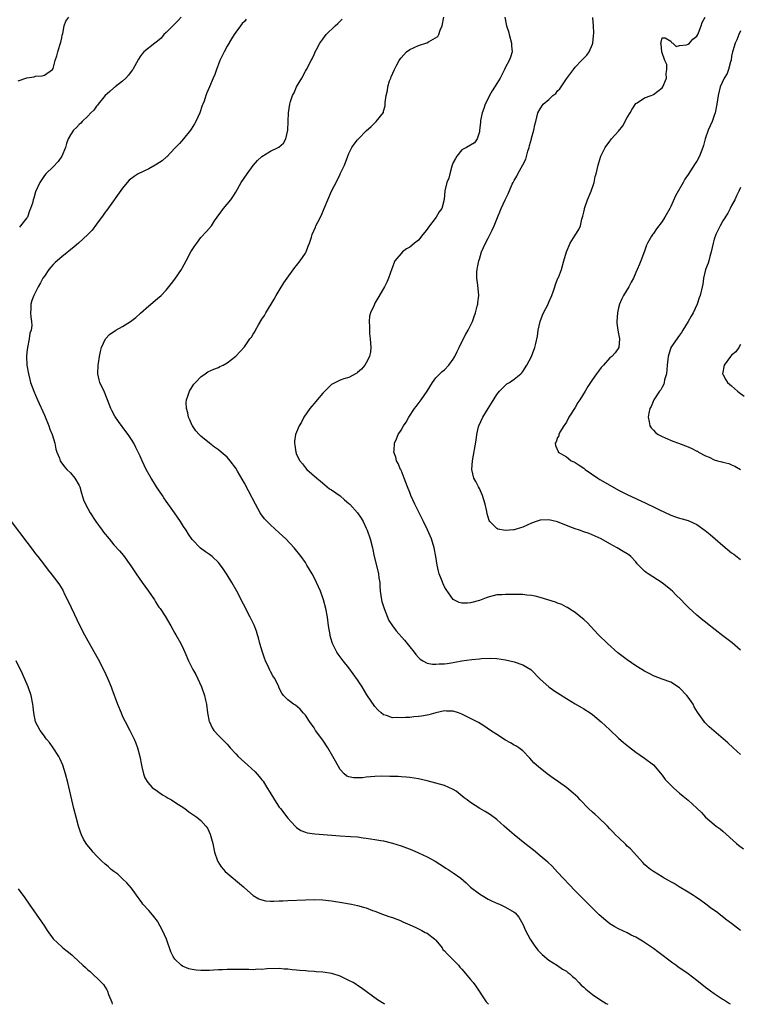
# Model space of a CAD drawing. Units: inches. Extents: x 2625000 to 2628000, y 1515000 to 1518000.
# Drawn here: x 2626799 to 2626965, y 1515000 to 1515226 of the extents above; entities that cross this region are included whole.
import ezdxf

# ---------------------------------------------------------------- set-up
doc = ezdxf.new("R2010")
doc.units = ezdxf.units.IN
doc.header["$MEASUREMENT"] = 0
doc.layers.add('LD26251515_10ft', color=113, linetype='Continuous')

msp = doc.modelspace()

# ---------------------------------------------------------------- linework, layer by layer
at = {"layer": 'LD26251515_10ft'}
for points, elevation in [([(2626799, 1515212.34), (2626801, 1515213.03), (2626802.69, 1515213.31), (2626803, 1515213.44), (2626804.5, 1515213.5), (2626805, 1515213.64), (2626806.84, 1515215), (2626807, 1515215.19), (2626807.5, 1515217), (2626807.89, 1515218.11), (2626808.07, 1515219), (2626808.52, 1515220.52), (2626808.79, 1515221.21), (2626809, 1515222.23), (2626809.12, 1515222.88), (2626809.21, 1515223.21), (2626809.58, 1515225), (2626809.96, 1515226.04), (2626810.59, 1515227)], 8750), ([(2626836.48, 1515227), (2626835.76, 1515226.24), (2626835, 1515225.49), (2626834.74, 1515225.26), (2626834.5, 1515225), (2626833, 1515223.48), (2626832.47, 1515223), (2626831.83, 1515222.17), (2626831, 1515221.44), (2626830.4, 1515221), (2626827.88, 1515219), (2626827.46, 1515218.54), (2626827, 1515217.92), (2626826.64, 1515217.36), (2626825.34, 1515215), (2626825.21, 1515214.79), (2626824.35, 1515213.65), (2626823.76, 1515213), (2626823, 1515212.28), (2626821.29, 1515211), (2626821.14, 1515210.86), (2626821, 1515210.76), (2626820.08, 1515209.92), (2626819, 1515209.02), (2626817.4, 1515207), (2626817.25, 1515206.75), (2626817, 1515206.54), (2626816.38, 1515205.62), (2626815.71, 1515205), (2626815, 1515204.26), (2626813.69, 1515203), (2626813.37, 1515202.63), (2626813, 1515202.28), (2626812.38, 1515201.62), (2626811.67, 1515201), (2626811, 1515199.96), (2626810.45, 1515199), (2626810.09, 1515197.91), (2626809.84, 1515197), (2626808.99, 1515195), (2626808.17, 1515193.83), (2626807, 1515192.6), (2626805.32, 1515191), (2626805, 1515190.6), (2626803.93, 1515189), (2626803, 1515186.85), (2626802.59, 1515185.41), (2626802.46, 1515185), (2626802.26, 1515184.26), (2626801.85, 1515183), (2626801.56, 1515182.44), (2626801.09, 1515181), (2626801, 1515180.85), (2626799.53, 1515179), (2626799.26, 1515178.74)], 8740), ([(2626851.43, 1515226.57), (2626851, 1515226.03), (2626850.49, 1515225.51), (2626850.07, 1515225), (2626849, 1515223.51), (2626848.66, 1515223), (2626848.02, 1515221.98), (2626847, 1515220.31), (2626846.32, 1515219), (2626845.89, 1515218.11), (2626845.35, 1515217), (2626845, 1515216.17), (2626844.58, 1515215), (2626844.21, 1515213.79), (2626843.84, 1515213), (2626842.95, 1515211), (2626842.37, 1515209.63), (2626842.13, 1515209), (2626841.7, 1515207.7), (2626841.44, 1515207), (2626841.31, 1515206.69), (2626840.71, 1515205), (2626839.79, 1515203), (2626839.52, 1515202.48), (2626838.76, 1515201.24), (2626838.58, 1515201), (2626837, 1515199.04), (2626836.05, 1515197.95), (2626835, 1515196.89), (2626833.12, 1515194.88), (2626833, 1515194.79), (2626832.06, 1515193.94), (2626830.83, 1515193.17), (2626830.5, 1515193), (2626829, 1515192.15), (2626826.55, 1515191), (2626825.62, 1515190.38), (2626824.52, 1515189.48), (2626824.06, 1515189), (2626823, 1515187.66), (2626819.37, 1515182.63), (2626819, 1515182.16), (2626818.53, 1515181.47), (2626817, 1515179.42), (2626815.98, 1515178.02), (2626814.98, 1515177), (2626812.82, 1515175), (2626811.85, 1515174.15), (2626809, 1515171.9), (2626807.45, 1515170.55), (2626807, 1515170.11), (2626806.47, 1515169.53), (2626806.03, 1515169), (2626805, 1515167.47), (2626804.65, 1515167), (2626804.09, 1515165.91), (2626803.56, 1515165), (2626803, 1515163.77), (2626802.55, 1515163), (2626802.13, 1515161.87), (2626801.88, 1515161), (2626801.87, 1515159.87), (2626801.84, 1515159), (2626801.9, 1515158.1), (2626802.07, 1515157), (2626802.13, 1515156.13), (2626801.95, 1515155), (2626801.69, 1515154.31), (2626801.53, 1515153), (2626801.12, 1515151), (2626801, 1515149.93), (2626800.87, 1515149), (2626800.97, 1515147), (2626801.32, 1515145), (2626801.65, 1515143.65), (2626801.84, 1515143), (2626802.58, 1515141), (2626803, 1515140.06), (2626803.45, 1515139), (2626805, 1515135.5), (2626806.01, 1515133), (2626806.26, 1515132.26), (2626806.76, 1515131), (2626807.38, 1515129), (2626807.66, 1515127.66), (2626807.89, 1515127), (2626808.45, 1515125.55), (2626808.62, 1515125), (2626808.76, 1515124.76), (2626809.62, 1515123.62), (2626810.17, 1515123), (2626811, 1515122.2), (2626812.03, 1515121), (2626813, 1515119.27), (2626813.13, 1515119), (2626813.51, 1515117.51), (2626814.01, 1515116.01), (2626814.44, 1515115), (2626815.56, 1515113), (2626816.84, 1515111), (2626818.26, 1515109), (2626818.58, 1515108.58), (2626819.88, 1515107), (2626821, 1515105.68), (2626822.27, 1515104.27), (2626823.18, 1515103.18), (2626824.86, 1515100.86), (2626825.66, 1515099.66), (2626826.07, 1515099), (2626827.49, 1515097), (2626828.13, 1515096.13), (2626828.95, 1515095), (2626830.31, 1515093), (2626830.56, 1515092.56), (2626831.35, 1515091.35), (2626831.62, 1515091), (2626832.75, 1515089.25), (2626834.08, 1515087), (2626835, 1515085.37), (2626835.23, 1515085), (2626836.38, 1515083), (2626837, 1515081.65), (2626837.28, 1515081), (2626838.1, 1515079), (2626839.11, 1515077), (2626839.81, 1515075.81), (2626841.12, 1515073), (2626841.8, 1515071), (2626842.04, 1515069.96), (2626842.25, 1515069), (2626842.54, 1515067), (2626842.92, 1515065), (2626842.94, 1515064.94), (2626843.57, 1515063.57), (2626843.96, 1515063), (2626845, 1515061.84), (2626845.44, 1515061.44), (2626845.87, 1515061), (2626846.41, 1515060.41), (2626847, 1515059.82), (2626847.39, 1515059.39), (2626847.71, 1515059), (2626849, 1515057.56), (2626849.54, 1515057), (2626850.29, 1515056.29), (2626851.79, 1515055), (2626853.47, 1515053.47), (2626854.42, 1515052.42), (2626855, 1515051.65), (2626855.3, 1515051.3), (2626856.15, 1515049.85), (2626856.8, 1515048.8), (2626857.88, 1515047), (2626859, 1515045.37), (2626859.28, 1515045), (2626861, 1515042.81), (2626862.63, 1515041), (2626862.8, 1515040.8), (2626863, 1515040.63), (2626863.98, 1515039.98), (2626865, 1515039.57), (2626865.44, 1515039.44), (2626867.18, 1515039.18), (2626873, 1515038.76), (2626875.38, 1515038.62), (2626877, 1515038.48), (2626878.3, 1515038.3), (2626879, 1515038.23), (2626881, 1515037.92), (2626882.32, 1515037.68), (2626883, 1515037.57), (2626885, 1515037.09), (2626887, 1515036.46), (2626889.51, 1515035.51), (2626891, 1515034.86), (2626893, 1515033.89), (2626894.88, 1515032.88), (2626897, 1515031.56), (2626897.32, 1515031.33), (2626897.82, 1515031), (2626899, 1515030.27), (2626900.75, 1515029), (2626901.95, 1515027.95), (2626903, 1515026.96), (2626905, 1515025.38), (2626905.61, 1515025), (2626907, 1515024.19), (2626907.79, 1515023.79), (2626909.17, 1515023.17), (2626909.6, 1515023), (2626911, 1515022.34), (2626913, 1515021.17), (2626913.21, 1515021), (2626914.04, 1515020.04), (2626914.7, 1515019), (2626915, 1515018.4), (2626915.62, 1515017), (2626916.67, 1515015), (2626917, 1515014.49), (2626917.59, 1515013.59), (2626918.46, 1515012.46), (2626919, 1515011.92), (2626919.42, 1515011.42), (2626921, 1515010.13), (2626923, 1515008.91), (2626924.11, 1515008.11), (2626925, 1515007.64), (2626925.35, 1515007.35), (2626925.83, 1515007), (2626926.39, 1515006.39), (2626927, 1515005.91), (2626927.87, 1515005), (2626928.39, 1515004.39), (2626929, 1515003.91), (2626929.46, 1515003.46), (2626931, 1515002.26), (2626932.93, 1515000.93), (2626934.18, 1515000.18), (2626934.53, 1515000)], 8730), ([(2626962.77, 1515000), (2626962.3, 1515000.3), (2626961.1, 1515001), (2626960.83, 1515001.17), (2626959, 1515002.39), (2626958.17, 1515003), (2626957.51, 1515003.51), (2626957, 1515003.86), (2626955, 1515005.46), (2626953, 1515007), (2626950.65, 1515008.65), (2626950.17, 1515009), (2626949.48, 1515009.48), (2626946.05, 1515012.05), (2626945, 1515012.85), (2626943, 1515014.23), (2626942.5, 1515014.5), (2626941, 1515015.42), (2626939.93, 1515015.93), (2626939, 1515016.41), (2626937, 1515017.32), (2626936.17, 1515017.83), (2626935, 1515018.51), (2626933.62, 1515019.62), (2626933, 1515020.16), (2626932.56, 1515020.56), (2626931, 1515022.09), (2626929.57, 1515023.57), (2626929, 1515024.11), (2626928.56, 1515024.56), (2626927, 1515026.1), (2626923, 1515030.42), (2626921.73, 1515031.73), (2626920.71, 1515032.71), (2626920.38, 1515033), (2626919, 1515034.18), (2626917.44, 1515035.44), (2626915.46, 1515037), (2626912.97, 1515039), (2626911.92, 1515039.92), (2626910.71, 1515041), (2626909, 1515042.47), (2626907.54, 1515043.54), (2626906.3, 1515044.3), (2626905.11, 1515045), (2626903, 1515046.38), (2626902.64, 1515046.64), (2626902.18, 1515047), (2626901.5, 1515047.5), (2626899.64, 1515049), (2626899, 1515049.42), (2626897, 1515050.32), (2626895, 1515050.88), (2626893, 1515051.38), (2626891, 1515051.83), (2626889, 1515052.13), (2626888.21, 1515052.21), (2626887, 1515052.28), (2626886.35, 1515052.35), (2626885, 1515052.37), (2626884.42, 1515052.42), (2626882.43, 1515052.43), (2626881, 1515052.38), (2626879, 1515052.22), (2626878.1, 1515052.1), (2626877, 1515052.05), (2626876.05, 1515052.05), (2626875, 1515052.28), (2626874.5, 1515052.5), (2626873.93, 1515053), (2626873, 1515053.97), (2626871.9, 1515055.9), (2626871.34, 1515057), (2626870.15, 1515059), (2626869, 1515060.71), (2626867.36, 1515063), (2626867, 1515063.55), (2626865.97, 1515065), (2626865, 1515066.47), (2626864.5, 1515067), (2626863.84, 1515067.84), (2626862.76, 1515068.76), (2626862.25, 1515069), (2626861.59, 1515069.59), (2626861, 1515070.05), (2626859.96, 1515071), (2626859.57, 1515071.57), (2626859, 1515072.71), (2626858.8, 1515073.2), (2626857.93, 1515075), (2626857.52, 1515075.52), (2626857, 1515076.52), (2626856.84, 1515076.84), (2626856.62, 1515077.38), (2626855.87, 1515079), (2626855.62, 1515079.62), (2626855.14, 1515081), (2626854.57, 1515083), (2626854.24, 1515084.24), (2626854.02, 1515085), (2626853.77, 1515085.77), (2626853.2, 1515087.2), (2626852.34, 1515089), (2626849.25, 1515095), (2626848.11, 1515097), (2626847, 1515098.77), (2626846.12, 1515100.12), (2626845.28, 1515101.28), (2626845, 1515101.63), (2626843.56, 1515103), (2626843, 1515103.47), (2626842.04, 1515104.04), (2626840.9, 1515104.9), (2626839, 1515106.9), (2626838.14, 1515108.14), (2626837.63, 1515109), (2626837, 1515109.9), (2626836.32, 1515111), (2626834.92, 1515113), (2626833, 1515115.69), (2626832.46, 1515116.46), (2626832.13, 1515117), (2626830.81, 1515119), (2626830.11, 1515120.11), (2626829.52, 1515121), (2626828.41, 1515123), (2626827.46, 1515125), (2626827, 1515126.04), (2626826.05, 1515128.05), (2626825.53, 1515129), (2626825, 1515129.9), (2626824.25, 1515131), (2626823.73, 1515131.73), (2626822.02, 1515134.02), (2626821.35, 1515135), (2626821.22, 1515135.22), (2626820.52, 1515136.52), (2626820.29, 1515137), (2626819.52, 1515139), (2626819.39, 1515139.39), (2626818.8, 1515140.8), (2626817.78, 1515143), (2626817.61, 1515143.61), (2626817.26, 1515145), (2626817.35, 1515147), (2626817.45, 1515147.45), (2626817.7, 1515149), (2626817.87, 1515150.13), (2626818.13, 1515151), (2626819.05, 1515153), (2626819.98, 1515154.02), (2626821.41, 1515155), (2626823, 1515155.88), (2626824.78, 1515157), (2626826.03, 1515157.97), (2626827, 1515158.84), (2626827.09, 1515158.91), (2626829, 1515160.62), (2626829.51, 1515161), (2626831, 1515162.32), (2626831.84, 1515163), (2626833, 1515164.24), (2626833.62, 1515165), (2626834.25, 1515165.75), (2626835, 1515166.71), (2626836.52, 1515169), (2626836.7, 1515169.3), (2626837.59, 1515171), (2626838.68, 1515173), (2626839, 1515173.52), (2626839.6, 1515174.4), (2626840.02, 1515175), (2626841, 1515176.32), (2626842.29, 1515177.71), (2626843.4, 1515179), (2626844.14, 1515180.14), (2626846.15, 1515183), (2626847, 1515183.96), (2626847.85, 1515185), (2626848.33, 1515185.67), (2626849, 1515186.76), (2626850.28, 1515189), (2626851.64, 1515191), (2626853, 1515192.85), (2626853.98, 1515194.02), (2626855.03, 1515194.97), (2626857, 1515196.16), (2626858.77, 1515197), (2626858.91, 1515197.09), (2626859.95, 1515198.05), (2626860.55, 1515199), (2626860.95, 1515201), (2626861.04, 1515203.04), (2626861.14, 1515205), (2626861.44, 1515207), (2626861.59, 1515207.59), (2626862.05, 1515209), (2626862.39, 1515209.61), (2626862.99, 1515211), (2626864.17, 1515213), (2626865, 1515214.55), (2626865.29, 1515215), (2626866.33, 1515217), (2626866.58, 1515217.42), (2626867, 1515218.41), (2626867.21, 1515218.79), (2626867.28, 1515219), (2626867.54, 1515219.54), (2626868.33, 1515221), (2626869, 1515221.96), (2626869.81, 1515223), (2626871.89, 1515225), (2626872.48, 1515225.52), (2626873, 1515226.1), (2626873.47, 1515226.53)], 8720), ([(2626965, 1515017), (2626963, 1515018.56), (2626962.45, 1515019), (2626961.6, 1515019.6), (2626961, 1515020.11), (2626960.47, 1515020.47), (2626959.8, 1515021), (2626958.15, 1515022.15), (2626957.1, 1515023), (2626955.9, 1515023.9), (2626954.73, 1515024.73), (2626954.27, 1515025), (2626953, 1515025.81), (2626950.94, 1515027), (2626949.78, 1515027.77), (2626949, 1515028.18), (2626948.49, 1515028.49), (2626947.51, 1515029), (2626947, 1515029.3), (2626945, 1515030.53), (2626944.33, 1515031), (2626943.61, 1515031.61), (2626943, 1515032.16), (2626942.58, 1515032.58), (2626939.73, 1515035.73), (2626939, 1515036.4), (2626938.71, 1515036.71), (2626937, 1515038.32), (2626936.33, 1515039), (2626935.69, 1515039.69), (2626935, 1515040.37), (2626934.43, 1515041), (2626932.35, 1515043), (2626931.64, 1515043.64), (2626931, 1515044.17), (2626930.1, 1515045), (2626928.16, 1515047), (2626927.61, 1515047.61), (2626926.58, 1515048.58), (2626925, 1515049.88), (2626923.19, 1515051.19), (2626922, 1515052), (2626920.59, 1515053), (2626918.58, 1515054.58), (2626918.11, 1515055), (2626917.56, 1515055.56), (2626916.63, 1515056.63), (2626915, 1515058.28), (2626914.05, 1515059), (2626913.41, 1515059.41), (2626913, 1515059.61), (2626912.14, 1515060.14), (2626911, 1515060.77), (2626909, 1515062.04), (2626907.55, 1515063), (2626906.03, 1515064.03), (2626904.78, 1515064.78), (2626904.38, 1515065), (2626901, 1515066.71), (2626900.22, 1515067), (2626899, 1515067.4), (2626897.44, 1515067.44), (2626897, 1515067.46), (2626895, 1515067.02), (2626893.42, 1515066.58), (2626893, 1515066.49), (2626891.73, 1515066.27), (2626891, 1515066.15), (2626889.92, 1515066.08), (2626889, 1515065.97), (2626888.03, 1515065.97), (2626887, 1515065.84), (2626886.07, 1515065.93), (2626885, 1515065.88), (2626883.62, 1515066.38), (2626883, 1515066.55), (2626882.45, 1515067), (2626881.69, 1515067.69), (2626881, 1515068.47), (2626879.17, 1515071.17), (2626878.03, 1515073), (2626877, 1515074.61), (2626876.03, 1515076.03), (2626875, 1515077.34), (2626873.67, 1515079), (2626872.54, 1515080.54), (2626872.23, 1515081), (2626871.5, 1515082.5), (2626871.23, 1515083), (2626871.17, 1515083.17), (2626870.73, 1515084.74), (2626870.68, 1515085), (2626870.34, 1515087), (2626870.07, 1515089), (2626869.7, 1515091), (2626869.17, 1515093), (2626869, 1515093.5), (2626868.45, 1515095), (2626868.02, 1515096.02), (2626867.57, 1515097), (2626867, 1515098.13), (2626866.53, 1515099), (2626865.95, 1515099.95), (2626865.37, 1515101), (2626865, 1515101.58), (2626864.03, 1515103), (2626862.43, 1515105), (2626860.55, 1515107), (2626859, 1515108.45), (2626857, 1515110.22), (2626856.19, 1515111), (2626855.63, 1515111.63), (2626854.78, 1515112.78), (2626854.64, 1515113), (2626853.51, 1515115), (2626851.91, 1515118.09), (2626851, 1515119.8), (2626849.41, 1515122.59), (2626849, 1515123.26), (2626847.72, 1515125), (2626847, 1515125.81), (2626845.65, 1515127), (2626845, 1515127.5), (2626844.1, 1515128.1), (2626842.98, 1515129), (2626841, 1515130.64), (2626840.62, 1515131), (2626839.85, 1515131.85), (2626839.06, 1515133), (2626839, 1515133.13), (2626838.43, 1515134.43), (2626838.17, 1515135), (2626837.98, 1515135.98), (2626837.66, 1515137), (2626837.61, 1515138.39), (2626837.66, 1515139), (2626838.06, 1515140.06), (2626838.36, 1515141), (2626839.39, 1515142.61), (2626839.72, 1515143), (2626841, 1515144.31), (2626841.98, 1515145), (2626842.59, 1515145.41), (2626843.94, 1515146.06), (2626845, 1515146.47), (2626845.36, 1515146.64), (2626846.11, 1515147), (2626847, 1515147.5), (2626848.98, 1515149.02), (2626851, 1515151.22), (2626852.26, 1515153), (2626852.6, 1515153.4), (2626853, 1515154.12), (2626853.38, 1515154.62), (2626853.53, 1515155), (2626854.21, 1515156.21), (2626855, 1515157.54), (2626855.61, 1515158.39), (2626855.93, 1515159), (2626857.13, 1515161), (2626857.85, 1515162.15), (2626858.3, 1515163), (2626859, 1515164.18), (2626860.07, 1515165.93), (2626860.82, 1515167), (2626862.59, 1515169.41), (2626863, 1515169.87), (2626863.83, 1515171), (2626865, 1515172.74), (2626865.15, 1515173), (2626865.67, 1515174.33), (2626865.96, 1515175), (2626866.41, 1515176.41), (2626866.58, 1515177), (2626867.31, 1515178.69), (2626867.44, 1515179), (2626867.85, 1515179.85), (2626868.65, 1515181.35), (2626869.35, 1515183), (2626870.14, 1515185), (2626871, 1515186.98), (2626872.41, 1515189.59), (2626873, 1515190.89), (2626873.04, 1515190.96), (2626873.99, 1515193), (2626874.73, 1515195), (2626875, 1515195.66), (2626875.71, 1515197), (2626876.24, 1515197.76), (2626877, 1515198.79), (2626877.19, 1515199), (2626879, 1515200.84), (2626880.13, 1515201.87), (2626881.31, 1515203), (2626882.93, 1515205.07), (2626883, 1515205.39), (2626883.36, 1515206.64), (2626883.38, 1515207), (2626883.37, 1515207.37), (2626883.58, 1515209), (2626883.89, 1515210.11), (2626883.97, 1515211), (2626884.38, 1515212.38), (2626884.62, 1515213), (2626884.76, 1515213.24), (2626885.53, 1515215), (2626886.05, 1515216.05), (2626886.57, 1515217), (2626886.73, 1515217.27), (2626887, 1515217.67), (2626887.64, 1515218.36), (2626888.26, 1515219), (2626889, 1515219.59), (2626891, 1515220.46), (2626892.94, 1515221.06), (2626893.33, 1515221.33), (2626895.44, 1515222.56), (2626895.72, 1515223), (2626895.99, 1515223.99), (2626896.44, 1515225), (2626896.86, 1515227)], 8710), ([(2626910.85, 1515227), (2626911.28, 1515225), (2626911.72, 1515223.72), (2626911.88, 1515223), (2626912.41, 1515221), (2626912.42, 1515220.42), (2626912.51, 1515219), (2626912.18, 1515217.82), (2626911.89, 1515217), (2626911, 1515215.51), (2626910.78, 1515215), (2626909.76, 1515213), (2626909, 1515211.73), (2626907.94, 1515210.06), (2626907.32, 1515209), (2626907, 1515208.3), (2626906.31, 1515207), (2626906.02, 1515205.98), (2626905.64, 1515205), (2626905.27, 1515203.27), (2626905.24, 1515203), (2626905.25, 1515202.75), (2626905.07, 1515201), (2626905, 1515200.6), (2626904.53, 1515199), (2626903.87, 1515198.13), (2626903, 1515197.54), (2626902.02, 1515197), (2626901, 1515196.52), (2626899.8, 1515195), (2626899.49, 1515194.51), (2626899, 1515193.57), (2626898.71, 1515192.71), (2626898.21, 1515191), (2626898, 1515190), (2626897.53, 1515189), (2626897.07, 1515187.07), (2626896.92, 1515185.08), (2626896.34, 1515183), (2626895.8, 1515182.2), (2626895.08, 1515181), (2626893.3, 1515178.7), (2626893, 1515178.25), (2626892.43, 1515177.57), (2626892.02, 1515177), (2626891, 1515175.69), (2626890.12, 1515175), (2626889.48, 1515174.52), (2626889, 1515174.13), (2626888.24, 1515173.76), (2626887.31, 1515173), (2626887, 1515172.68), (2626885.59, 1515171), (2626885.39, 1515170.61), (2626885, 1515169.47), (2626884.86, 1515169.14), (2626884.13, 1515167), (2626883.79, 1515166.21), (2626883.21, 1515165), (2626883, 1515164.61), (2626881.63, 1515162.37), (2626881, 1515161.21), (2626880.87, 1515161), (2626880.79, 1515160.79), (2626879.97, 1515159), (2626879.76, 1515158.24), (2626879.64, 1515157), (2626879.75, 1515155.75), (2626879.71, 1515155), (2626879.77, 1515154.23), (2626879.93, 1515153), (2626880.03, 1515151), (2626879.94, 1515150.06), (2626879.71, 1515149), (2626879, 1515147.48), (2626878.67, 1515147), (2626877.91, 1515146.09), (2626877, 1515145.25), (2626876.85, 1515145.15), (2626875, 1515144.16), (2626873.81, 1515143.81), (2626873, 1515143.52), (2626871.95, 1515143), (2626871, 1515142.5), (2626869.46, 1515141), (2626869, 1515140.53), (2626867.71, 1515139), (2626867.4, 1515138.6), (2626867, 1515138.13), (2626866.49, 1515137.51), (2626866.04, 1515137), (2626864.68, 1515135), (2626864.1, 1515133.9), (2626863.61, 1515133), (2626862.77, 1515131), (2626862.5, 1515129.5), (2626862.47, 1515129), (2626862.58, 1515128.58), (2626862.78, 1515127), (2626863, 1515126.46), (2626863.75, 1515125), (2626864.31, 1515124.31), (2626865, 1515123.34), (2626865.35, 1515123), (2626867.61, 1515121), (2626868.38, 1515120.38), (2626869, 1515119.86), (2626869.44, 1515119.44), (2626869.99, 1515119), (2626870.57, 1515118.57), (2626871, 1515118.34), (2626873, 1515116.89), (2626874.02, 1515116.02), (2626875, 1515115.2), (2626875.21, 1515115), (2626877.02, 1515113), (2626877.8, 1515111.8), (2626878.28, 1515111), (2626879, 1515109.5), (2626879.2, 1515109), (2626879.88, 1515107), (2626880.41, 1515105), (2626880.84, 1515103), (2626881.68, 1515099.68), (2626881.83, 1515099), (2626881.93, 1515098.07), (2626882.09, 1515097), (2626882.16, 1515096.16), (2626882.22, 1515095), (2626882.54, 1515093), (2626882.61, 1515092.61), (2626883.12, 1515091), (2626883.86, 1515089), (2626884.22, 1515088.22), (2626885, 1515087), (2626885.89, 1515085.89), (2626887.76, 1515083.76), (2626888.4, 1515083), (2626889, 1515082.22), (2626889.99, 1515081), (2626890.41, 1515080.41), (2626891, 1515079.74), (2626891.37, 1515079.37), (2626891.98, 1515079), (2626893, 1515078.48), (2626894.23, 1515078.23), (2626895, 1515078.2), (2626895.73, 1515078.27), (2626897, 1515078.32), (2626897.62, 1515078.38), (2626899, 1515078.61), (2626899.36, 1515078.64), (2626901, 1515078.95), (2626903.27, 1515079.27), (2626905, 1515079.43), (2626905.5, 1515079.5), (2626907.58, 1515079.58), (2626909, 1515079.52), (2626911, 1515079.23), (2626913, 1515078.76), (2626915, 1515078.05), (2626916.83, 1515077), (2626916.93, 1515076.93), (2626919, 1515074.79), (2626920.99, 1515072.99), (2626922.16, 1515072.16), (2626923, 1515071.64), (2626925, 1515070.33), (2626927, 1515069.1), (2626929, 1515067.92), (2626930.45, 1515067), (2626931, 1515066.61), (2626933, 1515064.96), (2626934.01, 1515064.01), (2626935, 1515063.11), (2626937, 1515061.23), (2626938.17, 1515060.17), (2626939.28, 1515059.28), (2626941, 1515057.97), (2626943, 1515056.57), (2626945, 1515055.03), (2626947, 1515052.68), (2626947.73, 1515051.73), (2626949, 1515050.37), (2626949.71, 1515049.71), (2626951, 1515048.59), (2626951.89, 1515047.89), (2626953, 1515046.94), (2626955, 1515045.12), (2626956.08, 1515044.08), (2626957, 1515043.05), (2626959, 1515041.34), (2626959.48, 1515041), (2626960.35, 1515040.35), (2626961, 1515039.82), (2626964.13, 1515037), (2626964.6, 1515036.6), (2626965.73, 1515035.73)], 8700), ([(2626965, 1515057.41), (2626963.33, 1515059), (2626962.13, 1515060.13), (2626958.88, 1515062.88), (2626957.84, 1515063.84), (2626956.83, 1515064.83), (2626956.69, 1515065), (2626955.15, 1515067.15), (2626954.41, 1515068.41), (2626954.12, 1515069), (2626953, 1515070.62), (2626952.7, 1515071), (2626951, 1515072.78), (2626949, 1515074.09), (2626947, 1515074.79), (2626945, 1515075.51), (2626944.04, 1515076.04), (2626943, 1515076.59), (2626942.39, 1515077), (2626941, 1515077.86), (2626939, 1515079.23), (2626936.86, 1515080.86), (2626934.43, 1515083), (2626932.37, 1515085), (2626929.79, 1515087.79), (2626929, 1515088.48), (2626928.74, 1515088.74), (2626927, 1515090.1), (2626925.6, 1515091), (2626925.25, 1515091.25), (2626925, 1515091.36), (2626923.96, 1515091.96), (2626923, 1515092.28), (2626922.49, 1515092.49), (2626920.73, 1515093), (2626919, 1515093.53), (2626917.84, 1515093.84), (2626917, 1515094.02), (2626915.88, 1515094.12), (2626915, 1515094.24), (2626913, 1515094.23), (2626911.74, 1515094.26), (2626911, 1515094.24), (2626910.19, 1515094.19), (2626909, 1515094.17), (2626907, 1515093.64), (2626906.55, 1515093.45), (2626905, 1515092.86), (2626903, 1515092.32), (2626902.24, 1515092.24), (2626901, 1515092.25), (2626900.36, 1515092.36), (2626899, 1515093.12), (2626897.36, 1515095.36), (2626897, 1515096.01), (2626896.66, 1515096.66), (2626896.28, 1515097.72), (2626895.76, 1515099), (2626895.59, 1515099.59), (2626895.27, 1515101), (2626894.96, 1515102.96), (2626894.6, 1515105), (2626894.02, 1515107), (2626893.72, 1515107.72), (2626893.11, 1515109.11), (2626892.15, 1515111), (2626891.78, 1515111.78), (2626890.19, 1515115), (2626889.27, 1515117), (2626889, 1515117.66), (2626888.48, 1515119), (2626887.75, 1515121), (2626887, 1515122.81), (2626886.9, 1515123), (2626886.34, 1515124.34), (2626885.93, 1515125), (2626885.78, 1515125.78), (2626885.34, 1515127), (2626885.38, 1515127.38), (2626885.46, 1515129), (2626885.97, 1515130.03), (2626886.35, 1515131), (2626887, 1515132.04), (2626887.57, 1515133), (2626888.16, 1515133.84), (2626888.77, 1515135), (2626890.1, 1515137), (2626890.5, 1515137.5), (2626891.62, 1515139), (2626892.98, 1515141), (2626894.22, 1515143), (2626895, 1515144.05), (2626895.93, 1515145), (2626896.49, 1515145.51), (2626897, 1515145.89), (2626897.97, 1515147), (2626899, 1515148.36), (2626899.37, 1515149), (2626899.87, 1515150.13), (2626900.33, 1515151), (2626901, 1515152.32), (2626901.87, 1515154.13), (2626902.4, 1515155), (2626903, 1515156.08), (2626903.4, 1515157), (2626903.8, 1515158.2), (2626904.09, 1515159), (2626904.52, 1515160.52), (2626904.64, 1515161), (2626904.66, 1515161.34), (2626904.89, 1515163), (2626904.66, 1515165.34), (2626904.41, 1515167), (2626904.46, 1515168.46), (2626904.49, 1515169), (2626904.56, 1515169.44), (2626904.9, 1515171), (2626905, 1515171.34), (2626905.53, 1515173), (2626905.95, 1515174.05), (2626906.39, 1515175), (2626907, 1515176.14), (2626907.97, 1515178.03), (2626908.38, 1515179), (2626909, 1515180.54), (2626910.03, 1515183), (2626910.92, 1515185), (2626911.6, 1515186.4), (2626912.56, 1515188.56), (2626912.77, 1515189), (2626912.86, 1515189.14), (2626913, 1515189.42), (2626913.59, 1515190.41), (2626913.88, 1515191), (2626914.99, 1515193.01), (2626915.65, 1515194.35), (2626916.18, 1515196.18), (2626916.45, 1515197), (2626916.54, 1515197.46), (2626916.97, 1515199), (2626917, 1515199.15), (2626917.56, 1515201), (2626917.76, 1515202.24), (2626917.97, 1515203), (2626918.46, 1515205), (2626919, 1515205.93), (2626919.65, 1515207), (2626921, 1515208.09), (2626921.9, 1515209), (2626922.55, 1515209.45), (2626923, 1515210.02), (2626923.52, 1515210.48), (2626923.8, 1515211), (2626925, 1515212.81), (2626926.64, 1515215), (2626927, 1515215.51), (2626928.49, 1515217), (2626928.74, 1515217.26), (2626929, 1515217.56), (2626929.74, 1515218.26), (2626930.23, 1515219), (2626931, 1515220.77), (2626931.07, 1515221), (2626931.26, 1515222.74), (2626931.31, 1515223.31), (2626931.24, 1515225), (2626931.07, 1515226.93)], 8690), ([(2626965, 1515081.47), (2626963.11, 1515083.11), (2626961, 1515084.76), (2626957.48, 1515087.48), (2626957, 1515087.86), (2626956.34, 1515088.34), (2626955, 1515089.46), (2626953.14, 1515091.14), (2626952.14, 1515092.14), (2626951.38, 1515093), (2626950.18, 1515094.18), (2626949.37, 1515095), (2626949, 1515095.33), (2626947, 1515096.91), (2626943.8, 1515099), (2626943.33, 1515099.33), (2626943, 1515099.64), (2626942.26, 1515100.26), (2626941.3, 1515101.3), (2626941, 1515101.72), (2626939.81, 1515103), (2626939.33, 1515103.33), (2626939, 1515103.59), (2626938.09, 1515104.09), (2626936.7, 1515105), (2626935, 1515105.85), (2626933, 1515107.02), (2626931.65, 1515107.65), (2626930.24, 1515108.24), (2626929, 1515108.64), (2626928.04, 1515109), (2626927, 1515109.36), (2626925.83, 1515109.83), (2626923, 1515110.92), (2626921, 1515111.38), (2626919, 1515111.3), (2626918.03, 1515111), (2626917, 1515110.61), (2626915, 1515109.7), (2626914.43, 1515109.57), (2626913, 1515109.13), (2626912.86, 1515109.14), (2626911, 1515108.96), (2626909.27, 1515109.27), (2626909, 1515109.41), (2626907.41, 1515111), (2626907.22, 1515111.22), (2626906.76, 1515112.76), (2626906.69, 1515113.31), (2626906.34, 1515115), (2626906.04, 1515116.04), (2626905.73, 1515117), (2626905, 1515118.62), (2626904.78, 1515119), (2626904.19, 1515120.19), (2626903.73, 1515121), (2626903.28, 1515123), (2626903.41, 1515125), (2626904.27, 1515129.73), (2626904.4, 1515131), (2626904.8, 1515132.8), (2626904.86, 1515133), (2626905.79, 1515135), (2626907, 1515137.02), (2626907.78, 1515138.22), (2626909, 1515140.2), (2626909.66, 1515141), (2626911, 1515142.4), (2626911.34, 1515142.66), (2626911.9, 1515143), (2626913, 1515143.73), (2626914.54, 1515145), (2626914.77, 1515145.23), (2626915, 1515145.53), (2626915.92, 1515147), (2626917, 1515148.99), (2626917.75, 1515151), (2626917.95, 1515151.95), (2626918.37, 1515153.63), (2626918.54, 1515155), (2626918.97, 1515157), (2626919.52, 1515158.48), (2626919.74, 1515159), (2626920.8, 1515161), (2626921, 1515161.43), (2626921.66, 1515163), (2626922.04, 1515164.04), (2626922.35, 1515165), (2626922.48, 1515165.52), (2626923.06, 1515166.94), (2626923.16, 1515167.16), (2626923.89, 1515169), (2626924.46, 1515171), (2626925, 1515173.03), (2626925.89, 1515175), (2626927, 1515176.86), (2626927.86, 1515178.14), (2626928.22, 1515179), (2626928.55, 1515180.55), (2626928.79, 1515181.21), (2626929, 1515182.16), (2626929.16, 1515182.83), (2626929.17, 1515183), (2626929.25, 1515183.25), (2626929.9, 1515185), (2626930.72, 1515187), (2626931.37, 1515189), (2626931.64, 1515190.36), (2626931.84, 1515191), (2626932.31, 1515193), (2626932.48, 1515193.52), (2626932.92, 1515195), (2626933.93, 1515197), (2626935, 1515198.5), (2626935.23, 1515198.77), (2626935.38, 1515199), (2626937, 1515200.77), (2626938, 1515202), (2626939, 1515203.95), (2626939.68, 1515205), (2626940.14, 1515205.86), (2626941, 1515207.12), (2626941.29, 1515207.29), (2626943, 1515208.43), (2626944.5, 1515209), (2626944.85, 1515209.15), (2626945, 1515209.19), (2626946.01, 1515209.99), (2626947, 1515210.71), (2626947.22, 1515211), (2626948.03, 1515213), (2626947.97, 1515214.03), (2626948.08, 1515215), (2626948.08, 1515216.08), (2626947.64, 1515217), (2626946.99, 1515219), (2626946.82, 1515220.82), (2626946.76, 1515221), (2626946.78, 1515221.22), (2626947, 1515222.24), (2626947.74, 1515222.26), (2626949, 1515221.47), (2626949.16, 1515221.16), (2626949.46, 1515221), (2626950.28, 1515220.28), (2626951, 1515220.48), (2626952.62, 1515220.62), (2626953, 1515220.78), (2626953.28, 1515221), (2626954.05, 1515221.95), (2626955, 1515222.61), (2626955.21, 1515223), (2626955.4, 1515223.4), (2626956.01, 1515225), (2626956.22, 1515225.78), (2626956.9, 1515227)], 8680), ([(2626965, 1515223.83), (2626964.62, 1515223), (2626964.19, 1515221.81), (2626963.81, 1515221), (2626963.27, 1515219.27), (2626963.2, 1515219), (2626963, 1515217.99), (2626962.86, 1515217.14), (2626962.73, 1515216.73), (2626962.29, 1515215), (2626961.94, 1515214.06), (2626961.3, 1515213), (2626960.34, 1515211), (2626959.87, 1515209), (2626959.59, 1515207), (2626959.21, 1515205), (2626959, 1515204.36), (2626958.52, 1515203), (2626957.64, 1515201), (2626956.94, 1515199), (2626956.5, 1515197.5), (2626956.39, 1515197), (2626956.03, 1515196.03), (2626955.61, 1515195), (2626955, 1515193.91), (2626954.62, 1515193.38), (2626953, 1515190.85), (2626952.24, 1515189.76), (2626951.86, 1515189), (2626950.06, 1515185.94), (2626949, 1515183.45), (2626948.79, 1515183), (2626947.63, 1515181), (2626947, 1515180.03), (2626945.7, 1515178.3), (2626945, 1515177.24), (2626944.89, 1515177.11), (2626944.6, 1515176.6), (2626943.64, 1515175), (2626943.44, 1515174.56), (2626943, 1515173.2), (2626942.14, 1515171), (2626941.79, 1515170.21), (2626941.31, 1515169), (2626941, 1515168.27), (2626940.41, 1515167), (2626939.93, 1515166.07), (2626939.34, 1515165), (2626938.15, 1515163), (2626937.76, 1515162.24), (2626937.22, 1515161), (2626937, 1515160.17), (2626936.73, 1515159), (2626936.62, 1515157), (2626936.62, 1515156.62), (2626936.87, 1515155), (2626937, 1515154.21), (2626937.24, 1515153), (2626937.03, 1515151), (2626936.21, 1515149.79), (2626935.44, 1515149), (2626935, 1515148.63), (2626933.53, 1515147), (2626933, 1515146.45), (2626932.37, 1515145.63), (2626931.94, 1515145), (2626931, 1515143.7), (2626930.56, 1515143), (2626929.93, 1515142.07), (2626929.31, 1515141), (2626928.08, 1515139), (2626927.65, 1515138.35), (2626927, 1515137.25), (2626925.55, 1515135), (2626925, 1515133.85), (2626924.69, 1515133.31), (2626924.43, 1515133), (2626923.53, 1515131.53), (2626923.27, 1515131), (2626923.24, 1515130.76), (2626923, 1515130.31), (2626922.66, 1515129.34), (2626922.4, 1515129), (2626922.51, 1515128.51), (2626923.1, 1515127.1), (2626923.15, 1515127), (2626925, 1515125.87), (2626925.51, 1515125.51), (2626926.12, 1515125), (2626926.72, 1515124.72), (2626927, 1515124.56), (2626927.98, 1515123.98), (2626929, 1515123.28), (2626929.33, 1515123), (2626932.26, 1515121), (2626932.71, 1515120.71), (2626935, 1515119.36), (2626937, 1515118.25), (2626939, 1515117.24), (2626943.25, 1515115.25), (2626943.72, 1515115), (2626945, 1515114.38), (2626946.24, 1515113.76), (2626949, 1515112.46), (2626950.11, 1515112.12), (2626951, 1515111.77), (2626951.66, 1515111.66), (2626953, 1515111.22), (2626953.18, 1515111.18), (2626955, 1515110.37), (2626956.95, 1515108.95), (2626958.03, 1515108.03), (2626959.18, 1515107), (2626961, 1515105.47), (2626963, 1515103.84), (2626963.48, 1515103.48), (2626965, 1515102.25)], 8670), ([(2626965, 1515187.82), (2626964.65, 1515187), (2626964.09, 1515185.91), (2626963.7, 1515185), (2626963, 1515183.68), (2626962.69, 1515183), (2626962.09, 1515181.91), (2626961, 1515180.15), (2626960.33, 1515179), (2626959.36, 1515177), (2626959, 1515175.91), (2626958.74, 1515175), (2626958.31, 1515173), (2626957.97, 1515171.97), (2626957.73, 1515171), (2626957.61, 1515170.39), (2626957.01, 1515169), (2626956.56, 1515167), (2626956.38, 1515165.62), (2626955.76, 1515163), (2626955.54, 1515162.46), (2626955.05, 1515161), (2626954.15, 1515159), (2626953.73, 1515158.27), (2626953.04, 1515157), (2626951.8, 1515155), (2626951.48, 1515154.52), (2626951, 1515153.9), (2626949.03, 1515151), (2626949, 1515150.93), (2626948.53, 1515149.47), (2626948.41, 1515149), (2626948.35, 1515148.35), (2626948.19, 1515147), (2626948.13, 1515145.87), (2626948.02, 1515145), (2626947.6, 1515143.6), (2626947.5, 1515143), (2626947.4, 1515142.6), (2626947, 1515141.93), (2626946.69, 1515141.31), (2626946.41, 1515141), (2626945.26, 1515139.26), (2626945.1, 1515139), (2626944.5, 1515137.5), (2626944.18, 1515137), (2626943.94, 1515135.94), (2626943.82, 1515135), (2626944.06, 1515133.94), (2626944.19, 1515133), (2626944.53, 1515132.53), (2626945, 1515132.06), (2626945.51, 1515131.51), (2626946.13, 1515131), (2626947, 1515130.58), (2626947.72, 1515130.28), (2626949.49, 1515129.49), (2626950.77, 1515129), (2626953, 1515128.18), (2626953.83, 1515127.83), (2626955, 1515127.22), (2626955.16, 1515127.16), (2626955.41, 1515127), (2626957, 1515126.12), (2626957.83, 1515125.83), (2626959, 1515125.23), (2626959.77, 1515125), (2626960.76, 1515124.76), (2626961, 1515124.67), (2626962.34, 1515124.34), (2626963, 1515124.02), (2626963.75, 1515123.75), (2626965.02, 1515122.98)], 8660), ([(2626965, 1515151.69), (2626964.66, 1515151), (2626963.94, 1515150.06), (2626963, 1515149.24), (2626962.76, 1515149), (2626961.27, 1515147), (2626960.93, 1515145), (2626960.94, 1515144.94), (2626961.63, 1515143.63), (2626962.03, 1515143), (2626963, 1515142.2), (2626964.34, 1515141), (2626964.71, 1515140.71), (2626965.88, 1515139.88)], 8650), ([(2626797.39, 1515111), (2626801, 1515106.27), (2626801.99, 1515105), (2626803, 1515103.61), (2626803.47, 1515103), (2626805, 1515100.96), (2626805.86, 1515099.86), (2626806.55, 1515099), (2626808.07, 1515097), (2626808.46, 1515096.46), (2626809.23, 1515095.23), (2626809.66, 1515094.34), (2626810.57, 1515092.57), (2626812.45, 1515088.45), (2626813, 1515087.3), (2626814.22, 1515085), (2626815, 1515083.55), (2626817.34, 1515079.34), (2626818.72, 1515076.72), (2626819.52, 1515075), (2626820.33, 1515073), (2626820.52, 1515072.52), (2626821.81, 1515069), (2626822.63, 1515067), (2626823, 1515066.19), (2626823.59, 1515065), (2626824.68, 1515063), (2626825.67, 1515061), (2626826.06, 1515060.06), (2626826.42, 1515059), (2626826.92, 1515057), (2626827.3, 1515055), (2626827.41, 1515054.59), (2626827.76, 1515053), (2626828.09, 1515052.09), (2626828.8, 1515051), (2626829.82, 1515049.82), (2626831, 1515049.04), (2626832.16, 1515048.16), (2626833, 1515047.74), (2626833.44, 1515047.44), (2626834.21, 1515047), (2626835, 1515046.5), (2626837.27, 1515045), (2626838.25, 1515044.25), (2626840.06, 1515043), (2626841, 1515042.23), (2626842.15, 1515041), (2626842.49, 1515040.49), (2626843.13, 1515039.13), (2626843.7, 1515037), (2626844.15, 1515035), (2626844.8, 1515033), (2626844.87, 1515032.87), (2626845.64, 1515031.64), (2626846.17, 1515031), (2626846.57, 1515030.57), (2626850.8, 1515027), (2626851, 1515026.8), (2626853, 1515025.03), (2626854.27, 1515024.27), (2626855, 1515024), (2626855.82, 1515023.82), (2626857, 1515023.73), (2626857.72, 1515023.72), (2626859, 1515023.79), (2626859.82, 1515023.82), (2626861, 1515023.89), (2626865, 1515024.03), (2626867, 1515024.07), (2626869, 1515024), (2626871, 1515023.76), (2626873.39, 1515023.39), (2626875.64, 1515023), (2626877, 1515022.71), (2626878.36, 1515022.36), (2626879, 1515022.15), (2626880.4, 1515021.6), (2626881, 1515021.39), (2626882.71, 1515020.71), (2626884.21, 1515020.21), (2626885, 1515019.98), (2626887, 1515019.21), (2626887.13, 1515019.13), (2626887.4, 1515019), (2626889, 1515018.27), (2626890.24, 1515017.76), (2626891.78, 1515017), (2626892.55, 1515016.55), (2626893, 1515016.34), (2626894.74, 1515015), (2626895, 1515014.73), (2626896.42, 1515013), (2626896.64, 1515012.64), (2626897, 1515012.3), (2626897.57, 1515011.57), (2626898.2, 1515011), (2626899, 1515010.2), (2626900.17, 1515009), (2626900.55, 1515008.55), (2626901, 1515008.1), (2626903, 1515005.72), (2626903.57, 1515005), (2626904.17, 1515004.17), (2626906.57, 1515000.57), (2626907, 1515000.08), (2626907.08, 1515000)], 8740), ([(2626883.28, 1515000), (2626883, 1515000.16), (2626881.58, 1515001), (2626877.82, 1515003.82), (2626877, 1515004.35), (2626876.62, 1515004.62), (2626875.98, 1515005), (2626875, 1515005.51), (2626874.1, 1515005.9), (2626873, 1515006.44), (2626871.07, 1515007.07), (2626869, 1515007.42), (2626867.5, 1515007.5), (2626867, 1515007.56), (2626865.61, 1515007.61), (2626865, 1515007.68), (2626863.75, 1515007.75), (2626863, 1515007.85), (2626861.93, 1515007.93), (2626861, 1515008.06), (2626860.1, 1515008.1), (2626859, 1515008.2), (2626856.17, 1515008.17), (2626855, 1515008.04), (2626854.05, 1515008.05), (2626853, 1515007.96), (2626852, 1515008), (2626851, 1515007.97), (2626850.01, 1515008.01), (2626848.01, 1515008.01), (2626847, 1515007.97), (2626845.95, 1515007.95), (2626845, 1515007.89), (2626843.86, 1515007.86), (2626843, 1515007.81), (2626841, 1515007.81), (2626839.88, 1515007.88), (2626839, 1515008.02), (2626838.18, 1515008.18), (2626836.76, 1515008.76), (2626836.46, 1515009), (2626835, 1515010.4), (2626834.58, 1515011), (2626834.06, 1515012.06), (2626833.04, 1515015), (2626832.19, 1515017), (2626831.08, 1515019), (2626831, 1515019.13), (2626830.18, 1515020.18), (2626829.45, 1515021), (2626829, 1515021.55), (2626827.67, 1515023), (2626827.38, 1515023.39), (2626827, 1515023.97), (2626826.55, 1515024.55), (2626825, 1515026.71), (2626823.97, 1515027.97), (2626823, 1515028.85), (2626821.89, 1515029.89), (2626821, 1515030.51), (2626820.39, 1515031), (2626819.67, 1515031.67), (2626819, 1515032.19), (2626818.15, 1515033), (2626817, 1515034.13), (2626816.22, 1515035), (2626815.66, 1515035.66), (2626814.78, 1515036.78), (2626814.62, 1515037), (2626814.01, 1515038.01), (2626813.53, 1515039), (2626813.38, 1515039.38), (2626812.83, 1515041), (2626812.3, 1515043), (2626811.8, 1515045), (2626810.38, 1515051), (2626809.88, 1515053), (2626809.24, 1515055), (2626808.54, 1515056.54), (2626808.3, 1515057), (2626807, 1515058.98), (2626806.18, 1515060.18), (2626805.48, 1515061), (2626805.29, 1515061.29), (2626805, 1515061.67), (2626804.03, 1515063), (2626802.99, 1515064.99), (2626802.58, 1515067), (2626802.42, 1515068.42), (2626802.38, 1515069), (2626802, 1515071), (2626801.28, 1515073), (2626799.98, 1515075.98), (2626798.48, 1515079)], 8750), ([(2626799, 1515026.59), (2626800.51, 1515024.51), (2626801.51, 1515023), (2626804.32, 1515019), (2626805, 1515017.94), (2626805.64, 1515017), (2626807.05, 1515015.05), (2626809, 1515013.19), (2626809.24, 1515013), (2626810.25, 1515012.25), (2626811.34, 1515011.34), (2626811.69, 1515011), (2626813.87, 1515009), (2626814.48, 1515008.48), (2626815, 1515007.93), (2626815.55, 1515007.55), (2626818.14, 1515005), (2626818.56, 1515004.56), (2626819.35, 1515003.35), (2626819.52, 1515003), (2626819.75, 1515002.25), (2626820.48, 1515000.48), (2626820.59, 1515000)], 8760)]:
    msp.add_lwpolyline(points, dxfattribs=dict(at, elevation=elevation))

doc.saveas('drawing.dxf')
